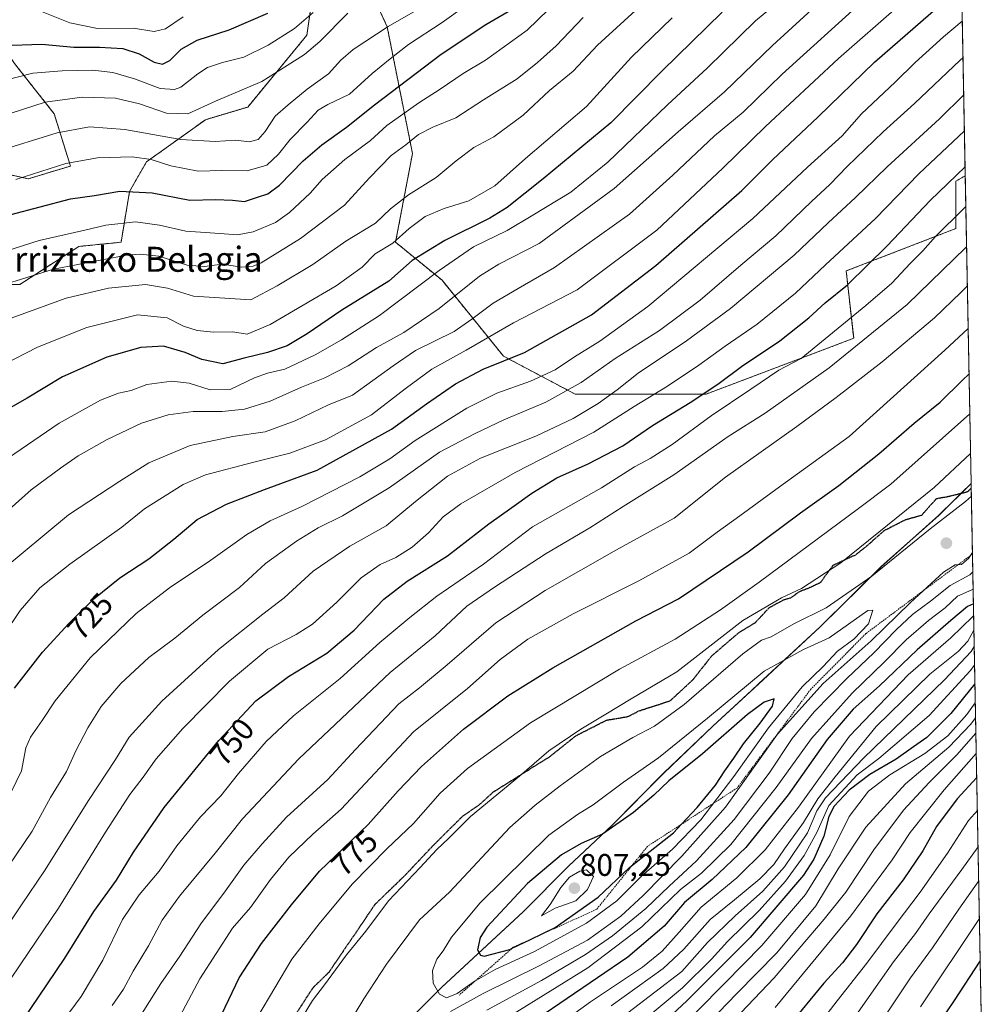
# Model space of a CAD drawing. Units: metres. Extents: x 626969 to 630376, y 4780512 to 4782890.
# Drawn here: x 630059 to 630369, y 4782248 to 4782563 of the extents above; entities that cross this region are included whole.
import ezdxf
from ezdxf.enums import TextEntityAlignment as Align

# ---------------------------------------------------------------- set-up
doc = ezdxf.new("R2010")
doc.units = ezdxf.units.M
doc.header["$MEASUREMENT"] = 0
for name, pattern in [('TRAZOS', [0.75, 0.5, -0.25]), ('TRAZOS2', [0.375, 0.25, -0.125]), ('TRAZOSX2', [1.5, 1, -0.5])]:
    doc.linetypes.add(name, pattern=pattern)
for name, color, linetype, lineweight in [('Arbolado forestal', 92, 'TRAZOS', 0), ('Arbolado forestal CxS', 92, 'Continuous', 0), ('Carátula', 7, 'Continuous', 5), ('Comarca', 2, 'Continuous', 13), ('Comarca CxS', 133, 'Continuous', 0), ('Comunidad autónoma', 142, 'Continuous', 30), ('Comunidad Autónoma CxS', 142, 'Continuous', 0), ('Curva de nivel maestra', 36, 'Continuous', 30), ('Curva de nivel normal', 36, 'Continuous', 0), ('Escarpado lineal', 39, 'TRAZOS', 0), ('Municipio', 9, 'Continuous', 13), ('Municipio CxS', 142, 'Continuous', 0), ('Pastizal CxS', 92, 'Continuous', 0), ('Provincia', 19, 'Continuous', 0), ('Provincia CxS', 1, 'Continuous', 0), ('Punto de cota en terreno', 7, 'Continuous', 0), ('Ruta', 19, 'TRAZOS2', 30), ('Rótulo de curva de nivel directora', 19, 'Continuous', 0), ('Rótulo de punto de cota en terreno', 19, 'Continuous', 0), ('Senda', 19, 'TRAZOSX2', 0), ('Texto cartográfico', 19, 'Continuous', 0)]:
    doc.layers.add(name, color=color, linetype=linetype, lineweight=lineweight)
doc.styles.add('Arial', font='txt', dxfattribs={"height": 0.2})

# ---------------------------------------------------------------- blocks, each defined once
blk = doc.blocks.new('*U152')
at = {"layer": 'Pastizal CxS', "color": 92, "linetype": 'Continuous', "lineweight": 0}
for points in [[(630057.9, 4782548.76, 653.37), (630070.31, 4782533.05, 662.57), (630075.49, 4782516.28, 670.33), (630061.96, 4782512.22, 670.21), (630041.89, 4782516.8, 664.96)], [(630041.65, 4782478.39, 683.45), (630059.25, 4782478.39, 685.76), (630078.2, 4782490.57, 682.24), (630091.73, 4782491.92, 682.88), (630094.44, 4782508.16, 675.09), (630099.85, 4782517.63, 670.54), (630118.8, 4782531.16, 661.95), (630132.33, 4782535.22, 661.91), (630151.28, 4782558.23, 657.25), (630153.99, 4782577.18, 651.18)], [(630155.34, 4782608.3, 634.13), (630177, 4782560.94, 664.85), (630185.12, 4782520.34, 686.27), (630179.7, 4782491.92, 694.58), (630194.59, 4782479.74, 706.35), (630194.59, 4782479.74, 706.35), (630214.25, 4782455.44, 723.76), (630237.26, 4782443.26, 735.9), (630279.22, 4782443.26, 749.81), (630326.51, 4782461.13, 758.44), (630324.11, 4782482.71, 748.56), (630359.26, 4782496.29, 756.28), (630359.26, 4782511.47, 750.39), (630362.26, 4782513.18, 751.07), (630364.14, 4782414.66, 787.9), (630353.75, 4782404.43, 788.63), (630335.36, 4782388.03, 789.2), (630315.79, 4782368.67, 792.01), (630296.05, 4782350.45, 796.14), (630293.75, 4782348.32, 796.23), (630281.5, 4782336.98, 796.74), (630265.61, 4782321.81, 797.84), (630249, 4782305.09, 799.26), (630235.19, 4782292.16, 803.2), (630220.68, 4782277.55, 803.39), (630194.53, 4782253.25, 795.65), (630169.68, 4782228.5, 790.3)]]:
    blk.add_polyline3d(points, dxfattribs=at)
blk = doc.blocks.new('*U157')
at = {"layer": 'Arbolado forestal CxS', "color": 92, "linetype": 'Continuous', "lineweight": 0}
for points in [[(630358.15, 4782727.41, 670.57), (630362.26, 4782513.18, 751.07), (630359.26, 4782511.47, 750.39), (630359.26, 4782496.29, 756.28), (630324.11, 4782482.71, 748.56), (630326.51, 4782461.13, 758.44), (630279.22, 4782443.26, 749.81), (630237.26, 4782443.26, 735.9), (630214.25, 4782455.44, 723.76), (630194.59, 4782479.74, 706.35), (630179.7, 4782491.92, 694.58), (630185.12, 4782520.34, 686.27), (630177, 4782560.94, 664.85), (630155.34, 4782608.3, 634.13)], [(630153.99, 4782577.18, 651.18), (630151.28, 4782558.23, 657.25), (630132.33, 4782535.22, 661.91), (630118.8, 4782531.16, 661.95), (630099.85, 4782517.63, 670.54), (630094.44, 4782508.16, 675.09), (630091.73, 4782491.92, 682.88), (630078.2, 4782490.57, 682.24), (630059.25, 4782478.39, 685.76), (630041.65, 4782478.39, 683.45)], [(630041.89, 4782516.8, 664.96), (630061.96, 4782512.22, 670.21), (630075.49, 4782516.28, 670.33), (630070.31, 4782533.05, 662.57), (630057.9, 4782548.76, 653.37)]]:
    blk.add_polyline3d(points, dxfattribs=at)
blk = doc.blocks.new('*U194')
at = {"layer": 'Curva de nivel normal', "color": 36, "linetype": 'Continuous', "lineweight": 0}
for points in [[(630364.7907, 4782380.7903, 780), (630364.4, 4782380.52, 780), (630359.79, 4782378.54, 780), (630355.88, 4782374.8, 780), (630350.53, 4782370.72, 780), (630343.29, 4782364.6, 780), (630336.29, 4782357.42, 780), (630326.02, 4782347.5, 780), (630313, 4782332.96, 780), (630301.65, 4782317.27, 780), (630287.19, 4782298.99, 780), (630277.73, 4782289.78, 780), (630271.06, 4782284.59, 780), (630258.6, 4782272.59, 780), (630241.31, 4782259.53, 780), (630217.22, 4782244.53, 780)], [(630135.56, 4782243.95, 780), (630146.48, 4782262.29, 780), (630155.2, 4782273.62, 780), (630165.82, 4782286.29, 780), (630176.94, 4782297.64, 780), (630185.45, 4782305.72, 780), (630193.98, 4782315.39, 780), (630202.79, 4782323.32, 780), (630222.94, 4782338, 780), (630251.5, 4782355.21, 780), (630269.31, 4782364.8, 780), (630283.83, 4782374.2, 780), (630296.17, 4782383.08, 780), (630328.03, 4782406.64, 780), (630338.39, 4782414.46, 780), (630363.715, 4782436.9741, 780)], [(630364.7907, 4782380.7903, 780)]]:
    blk.add_polyline3d(points, dxfattribs=at)
blk = doc.blocks.new('*U215')
at = {"layer": 'Curva de nivel maestra', "color": 36, "linetype": 'Continuous', "lineweight": 30}
blk.add_polyline3d([(630053.64, 4782554.94, 650), (630066.3, 4782555.32, 650), (630076.61, 4782554.34, 650), (630084.87, 4782554.37, 650), (630092.34, 4782554, 650), (630097.55, 4782552.31, 650), (630102.38, 4782549.56, 650), (630105.03, 4782548.91, 650), (630107.33, 4782550.14, 650), (630110.98, 4782553.74, 650), (630116.08, 4782556.67, 650), (630126.37, 4782559.96, 650), (630138.74, 4782565.27, 650)], dxfattribs=at)
blk = doc.blocks.new('5PATER')
at = {"layer": 'Carátula', "linetype": 'Continuous', "lineweight": 5}
h = blk.add_hatch(color=250, dxfattribs=at)
edge = h.paths.add_edge_path()
edge.add_ellipse((0, 0.01), major_axis=(-1.33, -1.34), ratio=0.999422, start_angle=0, end_angle=360)

msp = doc.modelspace()

# ---------------------------------------------------------------- linework, layer by layer
at = {"layer": 'Arbolado forestal', "color": 92, "linetype": 'TRAZOS', "lineweight": 0}
for points in [[(630358.15, 4782727.41, 670.57), (630362.26, 4782513.18, 751.07)], [(630168.62, 4782579.26, 654.96), (630177, 4782560.94, 664.85), (630185.12, 4782520.34, 686.27), (630179.7, 4782491.92, 694.58), (630194.59, 4782479.74, 706.35), (630214.25, 4782455.44, 723.76), (630237.26, 4782443.26, 735.9), (630279.22, 4782443.26, 749.81), (630326.51, 4782461.13, 758.44), (630324.11, 4782482.71, 748.56), (630359.26, 4782496.29, 756.28), (630359.26, 4782511.47, 750.39), (630362.26, 4782513.18, 751.07)], [(630042.46, 4782570.62, 641.71), (630057.89, 4782548.76, 653.37), (630070.31, 4782533.05, 662.57), (630075.49, 4782516.28, 670.33), (630061.96, 4782512.22, 670.21), (630041.89, 4782516.8, 664.96), (630028.12, 4782489.21, 675.83), (630041.65, 4782478.39, 683.45), (630059.25, 4782478.39, 685.76), (630078.2, 4782490.57, 682.24), (630091.73, 4782491.92, 682.88), (630094.44, 4782508.16, 675.09), (630099.85, 4782517.63, 670.54), (630118.8, 4782531.17, 661.95), (630132.33, 4782535.22, 661.91), (630151.28, 4782558.23, 657.25), (630153.66, 4782574.91, 651.44)]]:
    msp.add_polyline3d(points, dxfattribs=at)
at = {"layer": 'Comarca', "color": 2, "linetype": 'Continuous', "lineweight": 13}
msp.add_polyline3d([(630364.14, 4782414.65, 787.9), (630353.67, 4782404.33, 788.64), (630335.27, 4782387.93, 789.21), (630315.71, 4782368.57, 792.05), (630295.97, 4782350.35, 796.15), (630281.42, 4782336.88, 796.75), (630265.52, 4782321.71, 797.85), (630248.92, 4782305, 799.27), (630235.11, 4782292.06, 803.2), (630220.59, 4782277.45, 803.37), (630194.45, 4782253.16, 795.57), (630169.6, 4782228.4, 790.24)], dxfattribs=at)
at = {"layer": 'Comarca CxS', "color": 133, "linetype": 'Continuous', "lineweight": 0}
msp.add_polyline3d([(626969.08, 4782825.51, 510.89), (630355.05, 4782889.51, 641.81), (630364.14, 4782414.65, 787.9), (630353.67, 4782404.33, 788.64), (630335.27, 4782387.93, 789.21), (630315.71, 4782368.57, 792.05), (630295.97, 4782350.35, 796.15), (630281.42, 4782336.88, 796.75), (630265.52, 4782321.71, 797.85), (630248.92, 4782305, 799.27), (630235.11, 4782292.06, 803.2), (630220.59, 4782277.45, 803.37), (630194.45, 4782253.16, 795.57), (630169.6, 4782228.4, 790.24)], dxfattribs=at)
msp.add_polyline3d([(626969.08, 4782825.51, 510.89), (630355.05, 4782889.51, 641.81), (630364.14, 4782414.65, 787.9), (630353.67, 4782404.33, 788.64), (630335.27, 4782387.93, 789.21), (630315.71, 4782368.57, 792.05), (630295.97, 4782350.35, 796.15), (630281.42, 4782336.88, 796.75), (630265.52, 4782321.71, 797.85), (630248.92, 4782305, 799.27), (630235.11, 4782292.06, 803.2), (630220.59, 4782277.45, 803.37), (630194.45, 4782253.16, 795.57), (630169.6, 4782228.4, 790.24)], dxfattribs=at)
at = {"layer": 'Comunidad autónoma', "color": 142, "linetype": 'Continuous', "lineweight": 30}
msp.add_polyline3d([(630364.14, 4782414.65, 787.9), (630353.67, 4782404.33, 788.64), (630335.27, 4782387.93, 789.21), (630315.71, 4782368.57, 792.05), (630295.97, 4782350.35, 796.15), (630281.42, 4782336.88, 796.75), (630265.52, 4782321.71, 797.85), (630248.92, 4782305, 799.27), (630235.11, 4782292.06, 803.2), (630220.59, 4782277.45, 803.37), (630194.45, 4782253.16, 795.57), (630169.6, 4782228.4, 790.24)], dxfattribs=at)
at = {"layer": 'Comunidad Autónoma CxS', "color": 142, "linetype": 'Continuous', "lineweight": 0}
msp.add_polyline3d([(626969.08, 4782825.51, 510.89), (630355.05, 4782889.51, 641.81), (630364.14, 4782414.65, 787.9), (630353.67, 4782404.33, 788.64), (630335.27, 4782387.93, 789.21), (630315.71, 4782368.57, 792.05), (630295.97, 4782350.35, 796.15), (630281.42, 4782336.88, 796.75), (630265.52, 4782321.71, 797.85), (630248.92, 4782305, 799.27), (630235.11, 4782292.06, 803.2), (630220.59, 4782277.45, 803.37), (630194.45, 4782253.16, 795.57), (630169.6, 4782228.4, 790.24)], dxfattribs=at)
msp.add_polyline3d([(626969.08, 4782825.51, 510.89), (630355.05, 4782889.51, 641.81), (630364.14, 4782414.65, 787.9), (630353.67, 4782404.33, 788.64), (630335.27, 4782387.93, 789.21), (630315.71, 4782368.57, 792.05), (630295.97, 4782350.35, 796.15), (630281.42, 4782336.88, 796.75), (630265.52, 4782321.71, 797.85), (630248.92, 4782305, 799.27), (630235.11, 4782292.06, 803.2), (630220.59, 4782277.45, 803.37), (630194.45, 4782253.16, 795.57), (630169.6, 4782228.4, 790.24)], dxfattribs=at)
at = {"layer": 'Curva de nivel maestra', "color": 36, "linetype": 'Continuous', "lineweight": 30}
for points in [[(630057.6, 4782349.08, 725), (630066.6, 4782360.65, 725), (630074.97, 4782369.82, 725), (630082.97, 4782377.7, 725), (630091.31, 4782384.43, 725), (630100.62, 4782390.54, 725), (630108.66, 4782396.75, 725), (630116.13, 4782403.05, 725), (630125.48, 4782408.06, 725), (630137.65, 4782412.71, 725), (630154.58, 4782418.9, 725), (630178.37, 4782432.07, 725), (630189.62, 4782440.14, 725), (630198.95, 4782446.59, 725), (630207.73, 4782451.2, 725), (630220.99, 4782456.6, 725), (630242.44, 4782468.7, 725), (630263.08, 4782484.5, 725), (630290.67, 4782508.51, 725), (630300.54, 4782518.28, 725), (630315.17, 4782532.08, 725), (630333.22, 4782549.54, 725), (630361.09, 4782573.97, 725)], [(630056.06, 4782500.64, 675), (630075.48, 4782505.8, 675), (630083.26, 4782506.87, 675), (630091.38, 4782508.31, 675), (630101.65, 4782507.72, 675), (630113.8, 4782505.4, 675), (630121.96, 4782505.63, 675), (630127.39, 4782505.36, 675), (630131.24, 4782504.96, 675), (630135.48, 4782506.38, 675), (630138.81, 4782507.38, 675), (630142.48, 4782510.17, 675), (630150.04, 4782518, 675), (630156.04, 4782523.16, 675), (630164, 4782528.74, 675), (630172.99, 4782535.97, 675), (630194.32, 4782552.14, 675), (630208.66, 4782561.61, 675), (630218.32, 4782567.28, 675)], [(630284.33, 4782565.56, 700), (630265, 4782546.66, 700), (630248.66, 4782530.17, 700), (630227.02, 4782512.27, 700), (630215.48, 4782503.07, 700), (630209.92, 4782499.58, 700), (630195.49, 4782492.48, 700), (630184.99, 4782486.06, 700), (630177.51, 4782479.43, 700), (630162.46, 4782470.11, 700), (630151.32, 4782462.54, 700), (630144.98, 4782458.74, 700), (630138.65, 4782456.59, 700), (630131.23, 4782454.82, 700), (630124.33, 4782453.01, 700), (630117.57, 4782454.34, 700), (630112.31, 4782456.64, 700), (630105.29, 4782458.62, 700), (630098.07, 4782458.16, 700), (630087.19, 4782455.05, 700), (630072.97, 4782448.76, 700), (630061.62, 4782441.98, 700), (630048.61, 4782434.65, 700)], [(630059.96, 4782242.24, 750), (630073.72, 4782262.57, 750), (630082.97, 4782277.59, 750), (630090.31, 4782287.55, 750), (630095.71, 4782296.58, 750), (630105.55, 4782310.86, 750), (630123.04, 4782332.28, 750), (630134.92, 4782345.01, 750), (630145.4, 4782352.8, 750), (630157.7, 4782360.3, 750), (630166.42, 4782367.7, 750), (630175.89, 4782377.54, 750), (630183.37, 4782383.36, 750), (630196.32, 4782391.41, 750), (630209.54, 4782401.75, 750), (630216.99, 4782406.96, 750), (630223.32, 4782411.54, 750), (630231.33, 4782416.41, 750), (630241.39, 4782420.96, 750), (630252.55, 4782426.68, 750), (630262.05, 4782433.18, 750), (630274.07, 4782440.57, 750), (630282.95, 4782446.5, 750), (630290.52, 4782452.15, 750), (630302.82, 4782460.38, 750), (630312.13, 4782467.7, 750), (630317.38, 4782472.48, 750), (630324.5, 4782478.25, 750), (630337.22, 4782490.81, 750), (630351.03, 4782505.28, 750), (630362.2, 4782516.03, 750)], [(630124, 4782244.65, 775), (630129.56, 4782256.29, 775), (630136.72, 4782267.29, 775), (630146.3, 4782279.65, 775), (630155.33, 4782290.42, 775), (630170.89, 4782305.4, 775), (630180.52, 4782316.23, 775), (630187.98, 4782324.03, 775), (630201.44, 4782335.96, 775), (630215.7, 4782346.58, 775), (630230.06, 4782355.59, 775), (630256.67, 4782370.61, 775), (630270.33, 4782377.67, 775), (630292.7, 4782392.69, 775), (630309.49, 4782405.28, 775), (630321.71, 4782413.97, 775), (630334.56, 4782424.12, 775), (630345.85, 4782433.91, 775), (630354.22, 4782440.65, 775), (630361.28, 4782447.67, 775), (630363.47, 4782449.81, 775)], [(630364.88, 4782376.07, 775), (630363.01, 4782375.26, 775), (630357.68, 4782370.7, 775), (630346.81, 4782361.34, 775), (630334.76, 4782349.85, 775), (630326.36, 4782342.3, 775), (630317.98, 4782332.63, 775), (630305.56, 4782314.96, 775), (630291.98, 4782298.08, 775), (630281.15, 4782287.74, 775), (630272.24, 4782280.4, 775), (630265.76, 4782272.79, 775), (630254.16, 4782262.88, 775), (630224.99, 4782243.1, 775)], [(630365.37, 4782350.41, 750), (630357.68, 4782340.96, 750), (630350, 4782333.3, 750), (630345.72, 4782330.28, 750), (630340.17, 4782326.35, 750), (630331.68, 4782321.42, 750), (630325.1, 4782316.35, 750), (630320.3, 4782311.28, 750), (630318.52, 4782307.96, 750), (630316.9, 4782301.68, 750), (630313.71, 4782294.27, 750), (630310.42, 4782289.15, 750), (630293.34, 4782269.26, 750), (630273, 4782248.92, 750), (630248.33, 4782226.01, 750)], [(630208.1, 4782263.26, 800), (630216.32, 4782265.41, 800), (630217.03, 4782265.75, 800), (630222.91, 4782268.59, 800), (630230.83, 4782272.4, 800), (630244.6, 4782282.15, 800), (630254.56, 4782291.49, 800), (630255.35, 4782292.12, 800), (630268.76, 4782302.78, 800), (630271.28, 4782305.47, 800), (630276.31, 4782310.84, 800), (630282.2, 4782317.96, 800), (630285.17, 4782322.63, 800), (630288.1, 4782326.63, 800), (630291.25, 4782331.22, 800), (630296.59, 4782337.86, 800), (630300.48, 4782343.26, 800), (630301.01, 4782345.68, 800), (630297.87, 4782344.6, 800), (630292.49, 4782340.62, 800), (630278.01, 4782328.01, 800), (630267.29, 4782319.37, 800), (630262.5, 4782314.78, 800), (630256, 4782309.26, 800), (630246, 4782302.33, 800), (630239.14, 4782299.34, 800), (630232.87, 4782295.67, 800), (630222, 4782286.51, 800), (630208.94, 4782272.51, 800), (630206.86, 4782269.2, 800), (630205.97, 4782265.28, 800), (630206.88, 4782263.5, 800), (630208.1, 4782263.26, 800)], [(630365.95, 4782320.49, 725), (630359.72, 4782313.66, 725), (630353.1, 4782304.75, 725), (630348.63, 4782297.01, 725), (630342.4, 4782287.67, 725), (630333.91, 4782276.76, 725), (630327.4, 4782266.96, 725), (630322.92, 4782261.08, 725), (630316.99, 4782254.53, 725), (630305.51, 4782240.71, 725)], [(630346.56, 4782230.86, 700), (630358.77, 4782249.08, 700), (630367.07, 4782261.6, 700)]]:
    msp.add_polyline3d(points, dxfattribs=at)
at = {"layer": 'Curva de nivel normal', "color": 36, "linetype": 'Continuous', "lineweight": 0}
for points in [[(630033.61, 4782482.35, 680), (630065.53, 4782492.44, 680), (630080.08, 4782495.74, 680), (630086.9, 4782497.4, 680), (630096.4, 4782498.4, 680), (630104.03, 4782497.37, 680), (630112.44, 4782495.48, 680), (630123.39, 4782494.76, 680), (630129.04, 4782494.24, 680), (630134.09, 4782495.2, 680), (630141.19, 4782498.25, 680), (630145.72, 4782501.39, 680), (630152.37, 4782507.68, 680), (630156.14, 4782512.04, 680), (630163.39, 4782518.42, 680), (630171.63, 4782524.53, 680), (630176.89, 4782529.33, 680), (630181.32, 4782532.35, 680), (630187.11, 4782536.53, 680), (630194.04, 4782540.99, 680), (630201.4, 4782545.99, 680), (630208.47, 4782550.2, 680), (630221.87, 4782559.82, 680), (630245.97, 4782583.36, 680)], [(630053.64, 4782421.43, 705), (630071.92, 4782433.95, 705), (630085.09, 4782441.35, 705), (630090.92, 4782443.59, 705), (630094.98, 4782444.45, 705), (630099.98, 4782446.38, 705), (630107.98, 4782447.44, 705), (630113.58, 4782446.8, 705), (630120.23, 4782444.66, 705), (630126.72, 4782444.72, 705), (630134.5, 4782448.5, 705), (630138.68, 4782449.94, 705), (630144.21, 4782451.25, 705), (630153.98, 4782455.89, 705), (630162.33, 4782460.65, 705), (630174.6, 4782468.39, 705), (630193.66, 4782482.88, 705), (630204.66, 4782490.46, 705), (630215.5, 4782495.67, 705), (630223.72, 4782500.56, 705), (630235.86, 4782507.91, 705), (630247.74, 4782517.6, 705), (630266.82, 4782535.96, 705), (630279.7, 4782547.74, 705), (630295, 4782562.8, 705), (630317.01, 4782581.13, 705)], [(630054.97, 4782467.05, 690), (630074.14, 4782473.95, 690), (630087.67, 4782477.25, 690), (630099.6, 4782478.4, 690), (630106.57, 4782477.24, 690), (630114.94, 4782474.61, 690), (630133.27, 4782473.49, 690), (630141.75, 4782477.92, 690), (630153.16, 4782484.82, 690), (630163.79, 4782492.24, 690), (630173.27, 4782498.03, 690), (630178.08, 4782502.61, 690), (630183.89, 4782507.1, 690), (630192.75, 4782512.61, 690), (630199.07, 4782518.03, 690), (630204.78, 4782522.25, 690), (630211.19, 4782525.64, 690), (630220.55, 4782532.66, 690), (630229.04, 4782540.54, 690), (630236.58, 4782546.72, 690), (630244.46, 4782554.99, 690), (630265.17, 4782574.02, 690)], [(630211.23, 4782574.29, 670), (630194.58, 4782562.25, 670), (630183.87, 4782555.25, 670), (630177.98, 4782550.66, 670), (630172.21, 4782545.95, 670), (630164.91, 4782539.34, 670), (630158, 4782536.08, 670), (630154.87, 4782534.19, 670), (630151.4, 4782530.33, 670), (630145.9, 4782524.86, 670), (630142.15, 4782520.07, 670), (630138.44, 4782516.64, 670), (630132.13, 4782514.77, 670), (630123.98, 4782514.91, 670), (630116.42, 4782514.69, 670), (630107.66, 4782516.34, 670), (630101.35, 4782518.43, 670), (630095.32, 4782519.24, 670), (630084.2, 4782518.96, 670), (630074, 4782517.09, 670), (630057.96, 4782511.98, 670)], [(630046.68, 4782398.22, 710), (630062.9, 4782412.59, 710), (630072.3, 4782419.54, 710), (630077.97, 4782423.5, 710), (630087.31, 4782428.77, 710), (630098.31, 4782433.99, 710), (630106.85, 4782436.65, 710), (630114.79, 4782437.64, 710), (630124.18, 4782437.69, 710), (630131.31, 4782438.42, 710), (630139.54, 4782440.95, 710), (630149.56, 4782445.45, 710), (630157.05, 4782448.48, 710), (630164.46, 4782452.28, 710), (630173.6, 4782458.16, 710), (630182.3, 4782462.98, 710), (630193.64, 4782470.65, 710), (630206.57, 4782481.06, 710), (630212.78, 4782484.9, 710), (630225.71, 4782491.46, 710), (630249.72, 4782509.09, 710), (630270.24, 4782527.23, 710), (630285.06, 4782540.05, 710), (630300.48, 4782554.95, 710), (630319.25, 4782572.2, 710)], [(630193.4, 4782570.33, 665), (630177.34, 4782560.99, 665), (630166.14, 4782553.66, 665), (630162.13, 4782550.18, 665), (630158.21, 4782545.85, 665), (630151.32, 4782540.99, 665), (630145.31, 4782535.97, 665), (630141.1, 4782532.31, 665), (630137.95, 4782527.38, 665), (630135.68, 4782524.83, 665), (630132.79, 4782524.08, 665), (630128.53, 4782524.61, 665), (630121.85, 4782524.16, 665), (630110.86, 4782524.85, 665), (630092.98, 4782528.04, 665), (630081.56, 4782528.83, 665), (630071.3, 4782527, 665), (630051.22, 4782520.75, 665)], [(630048.56, 4782358.05, 720), (630059.42, 4782373.94, 720), (630065.67, 4782381.21, 720), (630075.3, 4782388.82, 720), (630091.97, 4782400.64, 720), (630099.27, 4782406.49, 720), (630111.59, 4782414.36, 720), (630118.78, 4782417.42, 720), (630134.23, 4782421.49, 720), (630145.79, 4782424.3, 720), (630157.21, 4782428.64, 720), (630172.01, 4782436.66, 720), (630182.82, 4782444.92, 720), (630191.32, 4782451.27, 720), (630202.32, 4782457.38, 720), (630217.51, 4782466.1, 720), (630237.85, 4782476.63, 720), (630263.45, 4782495.76, 720), (630284.63, 4782515.67, 720), (630298.23, 4782528.95, 720), (630321.62, 4782550.78, 720), (630341.21, 4782567.86, 720)], [(630052.68, 4782386.19, 715), (630074.87, 4782404.63, 715), (630091.36, 4782415.39, 715), (630100.64, 4782421.2, 715), (630113.86, 4782426.85, 715), (630127.58, 4782429.72, 715), (630137.96, 4782431.13, 715), (630147.49, 4782434.66, 715), (630158.18, 4782439.85, 715), (630165.9, 4782442.97, 715), (630178.88, 4782452.32, 715), (630186.1, 4782457.25, 715), (630198.52, 4782463.37, 715), (630204.12, 4782467.25, 715), (630211.02, 4782472.44, 715), (630218.95, 4782477.14, 715), (630230.68, 4782483.77, 715), (630254.69, 4782500.9, 715), (630268.52, 4782513.38, 715), (630281.93, 4782525.96, 715), (630291.05, 4782533.62, 715), (630303.6, 4782545.76, 715), (630329.53, 4782569.23, 715)], [(630039.1, 4782445.1, 695), (630064.9, 4782458.35, 695), (630080.77, 4782464.6, 695), (630096.98, 4782468.69, 695), (630106.47, 4782467.7, 695), (630111.69, 4782465.04, 695), (630116.12, 4782463.62, 695), (630121.39, 4782463.06, 695), (630127.58, 4782463.25, 695), (630132.14, 4782462.5, 695), (630139.56, 4782465.59, 695), (630160.66, 4782477.9, 695), (630168.96, 4782483.95, 695), (630173.2, 4782488.23, 695), (630178.8, 4782491.58, 695), (630184.02, 4782496.35, 695), (630189.16, 4782500.2, 695), (630195.32, 4782502.68, 695), (630203.14, 4782505.17, 695), (630211.49, 4782509.95, 695), (630221.32, 4782518.7, 695), (630240.88, 4782535.35, 695), (630255.33, 4782551.15, 695), (630268.31, 4782563.84, 695)], [(630044.69, 4782475.37, 685), (630070.04, 4782483.26, 685), (630093.48, 4782487.73, 685), (630097.94, 4782488.13, 685), (630103.82, 4782487.45, 685), (630112.94, 4782484.52, 685), (630118.49, 4782484.16, 685), (630124.09, 4782484.91, 685), (630130.46, 4782483.93, 685), (630134.11, 4782484.23, 685), (630136.62, 4782485.32, 685), (630149.2, 4782493.16, 685), (630163.29, 4782503.82, 685), (630171.31, 4782512.59, 685), (630178.26, 4782519.69, 685), (630182.99, 4782523.15, 685), (630187.06, 4782526.37, 685), (630191.68, 4782528.74, 685), (630198.99, 4782531.72, 685), (630207.84, 4782537.55, 685), (630218.72, 4782544.26, 685), (630225.17, 4782549.5, 685), (630231.21, 4782554.83, 685), (630239.79, 4782563.92, 685)], [(630164.36, 4782565.33, 660), (630155.43, 4782556.24, 660), (630150.49, 4782552.01, 660), (630144.98, 4782548.49, 660), (630136.8, 4782543.43, 660), (630121.94, 4782537.1, 660), (630113.14, 4782533.02, 660), (630106.31, 4782533.26, 660), (630097.65, 4782536.27, 660), (630089.98, 4782538.08, 660), (630079.3, 4782538.4, 660), (630067.44, 4782536.82, 660), (630049.18, 4782530.92, 660)], [(630153.34, 4782565.54, 655), (630147.29, 4782560.38, 655), (630138.88, 4782555.01, 655), (630131.06, 4782551.22, 655), (630124.25, 4782549.48, 655), (630119.46, 4782547.91, 655), (630116.3, 4782545.82, 655), (630110.9, 4782541.58, 655), (630108.85, 4782540.87, 655), (630104.29, 4782541.19, 655), (630096.06, 4782544.27, 655), (630089.09, 4782546.33, 655), (630082.64, 4782547, 655), (630072.8, 4782546.85, 655), (630063.42, 4782546.02, 655), (630054.67, 4782543.79, 655)], [(630111.65, 4782564.06, 645), (630105.98, 4782560.27, 645), (630102.31, 4782559.46, 645), (630095.64, 4782560.46, 645), (630084.13, 4782560.34, 645), (630075.28, 4782562.17, 645), (630066.18, 4782565.84, 645)], [(630053.11, 4782308.74, 730), (630059.82, 4782322.63, 730), (630061.24, 4782329.96, 730), (630062.66, 4782333.4, 730), (630066.47, 4782338.76, 730), (630070.64, 4782345.02, 730), (630081.84, 4782358.77, 730), (630096.6, 4782372.99, 730), (630107.2, 4782381.24, 730), (630120.49, 4782390.12, 730), (630132.02, 4782398.32, 730), (630139.47, 4782402.72, 730), (630149.69, 4782407.24, 730), (630168.22, 4782416.73, 730), (630177.9, 4782422.56, 730), (630185.94, 4782428.42, 730), (630202.55, 4782438.78, 730), (630212.2, 4782443.56, 730), (630222.92, 4782447.38, 730), (630230.81, 4782451.06, 730), (630237.04, 4782455.18, 730), (630245.15, 4782460.18, 730), (630260.58, 4782471.28, 730), (630294.16, 4782499.49, 730), (630311.71, 4782516, 730), (630322.87, 4782526, 730), (630329, 4782533, 730), (630339.8, 4782543.16, 730), (630346.17, 4782549.5, 730), (630355.29, 4782557.71, 730), (630361.31, 4782562.68, 730)], [(630055.61, 4782292.03, 735), (630063.2, 4782303.32, 735), (630069.13, 4782314.1, 735), (630074.22, 4782322.33, 735), (630077.25, 4782328.96, 735), (630081.06, 4782336.36, 735), (630085.34, 4782343.15, 735), (630091.65, 4782350.6, 735), (630100.65, 4782358.9, 735), (630109, 4782365.04, 735), (630117.98, 4782372.46, 735), (630129.65, 4782381.37, 735), (630137.98, 4782388.97, 735), (630147.96, 4782396.2, 735), (630154.91, 4782400.43, 735), (630162.72, 4782404.25, 735), (630177.66, 4782413.29, 735), (630193.82, 4782424.62, 735), (630204.98, 4782430.56, 735), (630214.35, 4782435.03, 735), (630227.85, 4782440.66, 735), (630239.19, 4782446.96, 735), (630250.06, 4782454.71, 735), (630264.33, 4782463.66, 735), (630277.33, 4782473.39, 735), (630290.34, 4782484.57, 735), (630301.58, 4782493.93, 735), (630312.96, 4782504.95, 735), (630318.86, 4782510.38, 735), (630324.46, 4782516.22, 735), (630335.96, 4782527.24, 735), (630346.01, 4782536.34, 735), (630360.68, 4782550.26, 735), (630361.53, 4782551.02, 735)], [(630053.29, 4782269.97, 740), (630059.78, 4782279.72, 740), (630067.17, 4782290.58, 740), (630081.3, 4782313.11, 740), (630089.98, 4782326.23, 740), (630094.31, 4782333.34, 740), (630104.8, 4782344.93, 740), (630122.93, 4782361.41, 740), (630137.13, 4782372.74, 740), (630143.98, 4782377.97, 740), (630153.32, 4782386.56, 740), (630165.04, 4782394.56, 740), (630176.64, 4782401.02, 740), (630186.1, 4782408.84, 740), (630196.33, 4782417, 740), (630206.9, 4782422.74, 740), (630224.64, 4782429.76, 740), (630236.6, 4782435.44, 740), (630244.67, 4782440.27, 740), (630250.67, 4782444.58, 740), (630257.47, 4782449.92, 740), (630272.93, 4782460.3, 740), (630287.07, 4782470.7, 740), (630307.4, 4782487.76, 740), (630318.28, 4782498.13, 740), (630327.06, 4782506.25, 740), (630337.21, 4782516.08, 740), (630353.98, 4782531.48, 740), (630361.76, 4782539.16, 740)], [(630052.65, 4782250.67, 745), (630059.58, 4782260.8, 745), (630071.68, 4782278.62, 745), (630086.71, 4782302.97, 745), (630094.57, 4782315.04, 745), (630098.86, 4782320.54, 745), (630103.01, 4782326.46, 745), (630111.57, 4782336.18, 745), (630126.48, 4782351.29, 745), (630138.73, 4782361.59, 745), (630147.84, 4782366.23, 745), (630153.08, 4782369.59, 745), (630160.84, 4782376.64, 745), (630168.66, 4782384.44, 745), (630174.76, 4782388.66, 745), (630179.74, 4782390.93, 745), (630184.98, 4782394.23, 745), (630190.23, 4782398.87, 745), (630194.94, 4782403.97, 745), (630200.59, 4782408.11, 745), (630218.07, 4782418.17, 745), (630243.26, 4782431.1, 745), (630256.16, 4782439.29, 745), (630266.86, 4782445.83, 745), (630276.93, 4782452.5, 745), (630285.28, 4782458.65, 745), (630295.6, 4782465.65, 745), (630307.91, 4782475.64, 745), (630317.44, 4782484.63, 745), (630333.47, 4782499.53, 745), (630347.38, 4782513.77, 745), (630361.98, 4782527.64, 745)], [(630065.6, 4782232.24, 755), (630078.89, 4782250.29, 755), (630085.92, 4782261.95, 755), (630092.22, 4782274.95, 755), (630097.51, 4782282.93, 755), (630103.93, 4782290.51, 755), (630109.65, 4782298.54, 755), (630117.22, 4782307.86, 755), (630123.68, 4782314.63, 755), (630129.36, 4782321.72, 755), (630138.2, 4782332.02, 755), (630146.98, 4782340.19, 755), (630161.99, 4782352.19, 755), (630174.66, 4782363.7, 755), (630184.32, 4782371.67, 755), (630192.96, 4782378.53, 755), (630207.85, 4782388.76, 755), (630223.62, 4782400.79, 755), (630245.66, 4782413.27, 755), (630256.3, 4782419.92, 755), (630261.32, 4782422.62, 755), (630268.33, 4782427.12, 755), (630280.82, 4782436.27, 755), (630293.56, 4782444.84, 755), (630302.55, 4782450.95, 755), (630309.67, 4782454.65, 755), (630330.42, 4782471.62, 755), (630338.71, 4782478.82, 755), (630344.64, 4782485.08, 755), (630348.72, 4782489.16, 755), (630352.68, 4782493.74, 755), (630361.73, 4782502.65, 755), (630362.44, 4782503.39, 755)], [(630088.91, 4782247.44, 760), (630092.47, 4782252.68, 760), (630095.58, 4782258.39, 760), (630100.54, 4782266.59, 760), (630104.9, 4782274.72, 760), (630110.43, 4782282.49, 760), (630121.92, 4782296.23, 760), (630130.65, 4782307.18, 760), (630148.65, 4782326.44, 760), (630177.99, 4782354.08, 760), (630192.37, 4782365.86, 760), (630202.52, 4782375.33, 760), (630211.38, 4782381.45, 760), (630227.98, 4782392.19, 760), (630241.91, 4782400.38, 760), (630252.6, 4782407.25, 760), (630268.88, 4782417.37, 760), (630286.26, 4782429.72, 760), (630298.17, 4782437.13, 760), (630318.62, 4782451.65, 760), (630343.7, 4782471.96, 760), (630362.5, 4782490.23, 760), (630362.69, 4782490.45, 760)], [(630097.2, 4782242.91, 765), (630104.5, 4782254.45, 765), (630110.51, 4782263.23, 765), (630117.33, 4782273.58, 765), (630125.17, 4782284.12, 765), (630131.11, 4782292.4, 765), (630136.98, 4782299.26, 765), (630144.72, 4782307.76, 765), (630157.96, 4782319.86, 765), (630166.88, 4782329.47, 765), (630180.71, 4782344.01, 765), (630187.37, 4782349.15, 765), (630196.27, 4782356.52, 765), (630211.88, 4782370.04, 765), (630227.69, 4782380.37, 765), (630250.45, 4782393.34, 765), (630269, 4782403.51, 765), (630285.43, 4782416.68, 765), (630308.32, 4782432.85, 765), (630320.92, 4782442.18, 765), (630335.68, 4782453.6, 765), (630352.41, 4782467.67, 765), (630360.85, 4782475.82, 765), (630362.93, 4782477.88, 765)], [(630110.66, 4782244.09, 770), (630116.97, 4782255.96, 770), (630127.46, 4782272.22, 770), (630133.18, 4782278.81, 770), (630139.65, 4782287.83, 770), (630145.53, 4782294.93, 770), (630153.2, 4782302.29, 770), (630162.28, 4782310.3, 770), (630185.49, 4782335.06, 770), (630202.72, 4782348.98, 770), (630213.22, 4782358.21, 770), (630222.05, 4782364.74, 770), (630236.66, 4782372.87, 770), (630257.71, 4782383.43, 770), (630273.83, 4782392.34, 770), (630282.71, 4782399.04, 770), (630289.98, 4782404.26, 770), (630302.7, 4782413.59, 770), (630325.01, 4782429.71, 770), (630355.68, 4782457.36, 770), (630363.19, 4782464.29, 770)], [(630148.55, 4782241.66, 785), (630153.13, 4782249.06, 785), (630156.93, 4782254.07, 785), (630163.96, 4782263.62, 785), (630170.15, 4782271.29, 785), (630177.47, 4782280.99, 785), (630187.57, 4782291.61, 785), (630192.93, 4782297.38, 785), (630196.76, 4782301.05, 785), (630203.76, 4782307.93, 785), (630219.44, 4782320.87, 785), (630228.86, 4782328.96, 785), (630239.12, 4782335.96, 785), (630247.12, 4782340.74, 785), (630255.16, 4782345.7, 785), (630269.79, 4782354.26, 785), (630291, 4782370.8, 785), (630303.43, 4782377.97, 785), (630309.83, 4782380.96, 785), (630322.43, 4782389.24, 785), (630352.34, 4782413.32, 785), (630363.96, 4782424.21, 785)], [(630161.5, 4782236.3, 790), (630169.56, 4782249.6, 790), (630176.75, 4782260.63, 790), (630187.4, 4782274.9, 790), (630196.99, 4782283.74, 790), (630216.35, 4782304.46, 790), (630224.48, 4782311.6, 790), (630232.41, 4782317.8, 790), (630245.37, 4782327.15, 790), (630255.78, 4782333.27, 790), (630262.73, 4782336.87, 790), (630272.15, 4782343.82, 790), (630290.97, 4782360.04, 790), (630297.02, 4782364.5, 790), (630300.06, 4782365.56, 790), (630307.36, 4782369.66, 790), (630317.68, 4782374.79, 790), (630332.34, 4782384.98, 790), (630351.01, 4782400.08, 790), (630362.37, 4782408.88, 790), (630364.22, 4782410.55, 790)], [(630364.57, 4782392.48, 790), (630363.34, 4782390.56, 790), (630361.01, 4782388.64, 790), (630359.01, 4782388.61, 790), (630355.27, 4782386.28, 790), (630344.73, 4782376.53, 790), (630332.12, 4782364.24, 790), (630316.74, 4782350.62, 790), (630302.13, 4782334.3, 790), (630285.46, 4782310.96, 790), (630271.39, 4782295.27, 790), (630259, 4782282.67, 790), (630251.88, 4782276.03, 790), (630241.16, 4782268.4, 790), (630225.74, 4782260.18, 790), (630207.72, 4782251.3, 790), (630197.26, 4782245.5, 790)], [(630364.68, 4782386.33, 785), (630363.74, 4782385.39, 785), (630357.41, 4782381.97, 785), (630351.13, 4782376.97, 785), (630345.38, 4782372.64, 785), (630340.22, 4782367.89, 785), (630332.98, 4782360.36, 785), (630324.3, 4782352.13, 785), (630313.83, 4782341.54, 785), (630306.84, 4782333, 785), (630299.44, 4782321.8, 785), (630288.24, 4782306.96, 785), (630276.09, 4782293.78, 785), (630267.38, 4782285.67, 785), (630259.85, 4782278.45, 785), (630249.27, 4782269.7, 785), (630240.6, 4782263.77, 785), (630226.51, 4782255.49, 785), (630208.99, 4782245.9, 785)], [(630196.04, 4782249.89, 795), (630199.4, 4782251.22, 795), (630204.88, 4782255.1, 795), (630211.64, 4782258.94, 795), (630224.23, 4782264.76, 795), (630240.91, 4782273.82, 795), (630250.56, 4782280.95, 795), (630258.38, 4782288.8, 795), (630268.44, 4782297.53, 795), (630277.53, 4782306.85, 795), (630288.12, 4782320.81, 795), (630299.25, 4782336.39, 795), (630310.02, 4782349.55, 795), (630316.68, 4782356.01, 795), (630321.29, 4782360.95, 795), (630326.54, 4782364.74, 795), (630331.24, 4782369.69, 795), (630332.67, 4782374.07, 795), (630331.01, 4782373.91, 795), (630318.65, 4782365.2, 795), (630310.38, 4782361.48, 795), (630297.85, 4782354.51, 795), (630279.68, 4782339.45, 795), (630263.99, 4782326.71, 795), (630252.79, 4782318.93, 795), (630243.07, 4782311.75, 795), (630238.05, 4782308.65, 795), (630228.84, 4782302.03, 795), (630206.76, 4782280.32, 795), (630197.61, 4782269.37, 795), (630195, 4782264.97, 795), (630192.92, 4782262.29, 795), (630191.52, 4782258.62, 795), (630191.76, 4782254.62, 795), (630193.74, 4782251.1, 795), (630196.04, 4782249.89, 795)], [(630364.95, 4782372.22, 770), (630364.68, 4782372.08, 770), (630357.68, 4782365.18, 770), (630343.93, 4782353.37, 770), (630325.13, 4782333.68, 770), (630308.83, 4782310.96, 770), (630298.14, 4782297.3, 770), (630289.07, 4782288.29, 770), (630277.6, 4782278.95, 770), (630270.6, 4782270.93, 770), (630265.18, 4782264.87, 770), (630258.82, 4782259.74, 770), (630242.13, 4782248.61, 770), (630210.74, 4782225.86, 770)], [(630365.04, 4782367.61, 765), (630363.08, 4782364.14, 765), (630360.01, 4782360.85, 765), (630350.94, 4782353.57, 765), (630333.75, 4782336.78, 765), (630320.61, 4782320.7, 765), (630315.01, 4782313.66, 765), (630310.42, 4782306.08, 765), (630304.37, 4782297.59, 765), (630300.95, 4782292.62, 765), (630296.39, 4782287.95, 765), (630288.31, 4782281.25, 765), (630280.48, 4782275.01, 765), (630272.12, 4782265.42, 765), (630265.47, 4782259.26, 765), (630248.78, 4782247.36, 765)], [(630365.14, 4782362.38, 760), (630364.2, 4782360.86, 760), (630355.59, 4782351.72, 760), (630329.67, 4782326.65, 760), (630317.44, 4782313.96, 760), (630314.74, 4782309.81, 760), (630311.74, 4782302.69, 760), (630304.29, 4782291.8, 760), (630297.41, 4782284.01, 760), (630288.58, 4782276.14, 760), (630279.64, 4782267.58, 760), (630271.41, 4782258.29, 760), (630254.08, 4782245.09, 760)], [(630365.26, 4782356.44, 755), (630363.83, 4782354.63, 755), (630350.7, 4782340.3, 755), (630334.61, 4782326.5, 755), (630327.67, 4782321.3, 755), (630318.6, 4782311.44, 755), (630314.7, 4782302.85, 755), (630310.68, 4782295.5, 755), (630304.68, 4782287.23, 755), (630296.27, 4782277.84, 755), (630286.09, 4782267.9, 755), (630280.96, 4782262.28, 755), (630271.67, 4782253.04, 755), (630228, 4782216.61, 755)], [(630365.49, 4782344.36, 745), (630362.78, 4782340.6, 745), (630356.71, 4782333.85, 745), (630349.33, 4782328.18, 745), (630338.12, 4782321.3, 745), (630331.22, 4782316.04, 745), (630325.08, 4782308.02, 745), (630319.01, 4782295.74, 745), (630311.1, 4782283.02, 745), (630297.05, 4782266.62, 745), (630285.1, 4782254.51, 745), (630267.66, 4782236.81, 745)], [(630365.58, 4782339.58, 740), (630364.1, 4782337.57, 740), (630357.02, 4782330.22, 740), (630343.08, 4782318.44, 740), (630330.43, 4782304.6, 740), (630321.56, 4782291.2, 740), (630314.35, 4782279.31, 740), (630301.85, 4782264.29, 740), (630289.08, 4782251.24, 740), (630271.63, 4782233.18, 740)], [(630365.67, 4782334.63, 735), (630359.59, 4782327.77, 735), (630350.68, 4782318.86, 735), (630342.47, 4782309.98, 735), (630332.96, 4782297.31, 735), (630324.01, 4782283.76, 735), (630317.01, 4782275.13, 735), (630300.98, 4782256.27, 735), (630277.58, 4782231.62, 735)], [(630365.8, 4782328.14, 730), (630355.5, 4782316.5, 730), (630344.56, 4782302.84, 730), (630338.87, 4782294.14, 730), (630325.56, 4782276.16, 730), (630301.34, 4782246.74, 730)], [(630366.15, 4782309.87, 720), (630363.3, 4782306.68, 720), (630356.6, 4782296.2, 720), (630347.86, 4782283.68, 720), (630340.14, 4782273.62, 720), (630330.76, 4782260.95, 720), (630321.25, 4782248.95, 720), (630312.22, 4782237.28, 720)], [(630366.37, 4782298.22, 715), (630361.18, 4782290.98, 715), (630350.7, 4782276.78, 715), (630346.34, 4782270.46, 715), (630339.31, 4782261.37, 715), (630326.47, 4782243.21, 715)], [(630226.47, 4782276.19, 805), (630230.87, 4782278.57, 805), (630237.5, 4782281, 805), (630241.17, 4782284.62, 805), (630243.08, 4782288.7, 805), (630240.92, 4782290.89, 805), (630238.7, 4782290.43, 805), (630235.48, 4782288.53, 805), (630232.7, 4782285.23, 805), (630229.19, 4782279.74, 805), (630226.47, 4782276.19, 805)], [(630366.58, 4782287.31, 710), (630360.25, 4782278.31, 710), (630351.74, 4782265.88, 710), (630344.69, 4782256.26, 710), (630336.34, 4782243.79, 710)], [(630366.81, 4782275.28, 705), (630347.95, 4782246.95, 705)]]:
    msp.add_polyline3d(points, dxfattribs=at)
at = {"layer": 'Escarpado lineal', "color": 39, "linetype": 'TRAZOS', "lineweight": 0}
msp.add_polyline3d([(630364.58, 4782392.04, 788.42), (630330.41, 4782366.55, 788.42), (630312.72, 4782348.67, 788.42), (630289.13, 4782317.09, 788.42), (630271.28, 4782305.47, 788.42), (630260.43, 4782298.41, 788.42), (630255.35, 4782292.12, 788.42), (630244.15, 4782278.24, 788.42), (630222.91, 4782268.59, 788.42), (630217.4, 4782266.08, 788.42), (630217.03, 4782265.75, 788.42), (630200.11, 4782250.78, 788.42)], dxfattribs=at)
at = {"layer": 'Municipio', "color": 9, "linetype": 'Continuous', "lineweight": 13}
msp.add_polyline3d([(630364.14, 4782414.65, 787.9), (630353.67, 4782404.33, 788.64), (630335.27, 4782387.93, 789.21), (630315.71, 4782368.57, 792.05), (630295.97, 4782350.35, 796.15), (630281.42, 4782336.88, 796.75), (630265.52, 4782321.71, 797.85), (630248.92, 4782305, 799.27), (630235.11, 4782292.06, 803.2), (630220.59, 4782277.45, 803.37), (630194.45, 4782253.16, 795.57), (630169.6, 4782228.4, 790.24)], dxfattribs=at)
at = {"layer": 'Municipio CxS', "color": 142, "linetype": 'Continuous', "lineweight": 0}
msp.add_polyline3d([(626969.08, 4782825.51, 510.89), (630355.05, 4782889.51, 641.81), (630364.14, 4782414.65, 787.9), (630353.67, 4782404.33, 788.64), (630335.27, 4782387.93, 789.21), (630315.71, 4782368.57, 792.05), (630295.97, 4782350.35, 796.15), (630281.42, 4782336.88, 796.75), (630265.52, 4782321.71, 797.85), (630248.92, 4782305, 799.27), (630235.11, 4782292.06, 803.2), (630220.59, 4782277.45, 803.37), (630194.45, 4782253.16, 795.57), (630169.6, 4782228.4, 790.24)], dxfattribs=at)
msp.add_polyline3d([(626969.08, 4782825.51, 510.89), (630355.05, 4782889.51, 641.81), (630364.14, 4782414.65, 787.9), (630353.67, 4782404.33, 788.64), (630335.27, 4782387.93, 789.21), (630315.71, 4782368.57, 792.05), (630295.97, 4782350.35, 796.15), (630281.42, 4782336.88, 796.75), (630265.52, 4782321.71, 797.85), (630248.92, 4782305, 799.27), (630235.11, 4782292.06, 803.2), (630220.59, 4782277.45, 803.37), (630194.45, 4782253.16, 795.57), (630169.6, 4782228.4, 790.24)], dxfattribs=at)
at = {"layer": 'Pastizal CxS', "color": 92, "linetype": 'Continuous', "lineweight": 0}
for points in [[(630168.62, 4782579.26, 654.96), (630177, 4782560.94, 664.85), (630185.12, 4782520.34, 686.27), (630179.7, 4782491.92, 694.58), (630194.59, 4782479.74, 706.35), (630214.25, 4782455.44, 723.76), (630237.26, 4782443.26, 735.9), (630279.22, 4782443.26, 749.81), (630326.51, 4782461.13, 758.44), (630324.11, 4782482.71, 748.56), (630359.26, 4782496.29, 756.28), (630359.26, 4782511.47, 750.39), (630362.26, 4782513.18, 751.07)], [(630042.46, 4782570.62, 641.71), (630057.89, 4782548.76, 653.37), (630070.31, 4782533.05, 662.57), (630075.49, 4782516.28, 670.33), (630061.96, 4782512.22, 670.21), (630041.89, 4782516.8, 664.96), (630028.12, 4782489.21, 675.83), (630041.65, 4782478.39, 683.45), (630059.25, 4782478.39, 685.76), (630078.2, 4782490.57, 682.24), (630091.73, 4782491.92, 682.88), (630094.44, 4782508.16, 675.09), (630099.85, 4782517.63, 670.54), (630118.8, 4782531.17, 661.95), (630132.33, 4782535.22, 661.91), (630151.28, 4782558.23, 657.25), (630153.66, 4782574.91, 651.44)], [(630362.26, 4782513.18, 751.07), (630364.14, 4782414.66, 787.9)], [(630169.68, 4782228.5, 790.3), (630194.53, 4782253.25, 795.65), (630220.68, 4782277.55, 803.39), (630235.19, 4782292.16, 803.2), (630249, 4782305.09, 799.26), (630265.61, 4782321.81, 797.84), (630281.5, 4782336.98, 796.74), (630293.75, 4782348.32, 796.23), (630296.05, 4782350.45, 796.14), (630315.79, 4782368.67, 792.01), (630335.36, 4782388.03, 789.2), (630353.75, 4782404.43, 788.63), (630364.14, 4782414.66, 787.9), (630369.34, 4782143.4, 653.27)], [(630169.68, 4782228.5, 790.3), (630194.53, 4782253.25, 795.65), (630220.68, 4782277.55, 803.39), (630235.19, 4782292.16, 803.2), (630249, 4782305.09, 799.26), (630265.61, 4782321.81, 797.84), (630281.5, 4782336.98, 796.74), (630293.75, 4782348.32, 796.23), (630296.05, 4782350.45, 796.14), (630315.79, 4782368.67, 792.01), (630335.36, 4782388.03, 789.2), (630353.75, 4782404.43, 788.63), (630360.94, 4782411.51, 787.9), (630364.14, 4782414.66, 787.9)], [(630364.14, 4782414.66, 787.9), (630364.17, 4782413.15, 788.41), (630369.34, 4782143.4, 653.27)]]:
    msp.add_polyline3d(points, dxfattribs=at)
at = {"layer": 'Provincia', "color": 19, "linetype": 'Continuous', "lineweight": 0}
msp.add_polyline3d([(630364.14, 4782414.65, 787.9), (630353.67, 4782404.33, 788.64), (630335.27, 4782387.93, 789.21), (630315.71, 4782368.57, 792.05), (630295.97, 4782350.35, 796.15), (630281.42, 4782336.88, 796.75), (630265.52, 4782321.71, 797.85), (630248.92, 4782305, 799.27), (630235.11, 4782292.06, 803.2), (630220.59, 4782277.45, 803.37), (630194.45, 4782253.16, 795.57), (630169.6, 4782228.4, 790.24)], dxfattribs=at)
at = {"layer": 'Provincia CxS', "color": 1, "linetype": 'Continuous', "lineweight": 0}
msp.add_polyline3d([(626969.08, 4782825.51, 510.89), (630355.05, 4782889.51, 641.81), (630364.14, 4782414.65, 787.9), (630353.67, 4782404.33, 788.64), (630335.27, 4782387.93, 789.21), (630315.71, 4782368.57, 792.05), (630295.97, 4782350.35, 796.15), (630281.42, 4782336.88, 796.75), (630265.52, 4782321.71, 797.85), (630248.92, 4782305, 799.27), (630235.11, 4782292.06, 803.2), (630220.59, 4782277.45, 803.37), (630194.45, 4782253.16, 795.57), (630169.6, 4782228.4, 790.24)], dxfattribs=at)
msp.add_polyline3d([(626969.08, 4782825.51, 510.89), (630355.05, 4782889.51, 641.81), (630364.14, 4782414.65, 787.9), (630353.67, 4782404.33, 788.64), (630335.27, 4782387.93, 789.21), (630315.71, 4782368.57, 792.05), (630295.97, 4782350.35, 796.15), (630281.42, 4782336.88, 796.75), (630265.52, 4782321.71, 797.85), (630248.92, 4782305, 799.27), (630235.11, 4782292.06, 803.2), (630220.59, 4782277.45, 803.37), (630194.45, 4782253.16, 795.57), (630169.6, 4782228.4, 790.24)], dxfattribs=at)
at = {"layer": 'Ruta', "color": 19, "linetype": 'TRAZOS2', "lineweight": 30}
msp.add_polyline3d([(630145.35, 4782240.84, 783.71), (630151.09, 4782249.84, 783.92), (630153.16, 4782253, 783.79), (630155.28, 4782255.09, 783.88), (630158.38, 4782258.15, 784.16), (630165.98, 4782269.29, 783.95), (630173.16, 4782279.86, 783.88), (630182.72, 4782289.12, 784.22), (630191.69, 4782298.61, 784.15), (630201.19, 4782308.06, 784.13), (630206.46, 4782311.67, 784.34), (630210.92, 4782315.71, 784.02), (630220.76, 4782321.94, 784.62), (630228.93, 4782327, 785.5), (630231.99, 4782329.43, 785.56), (630237.51, 4782333.84, 785.07), (630247.29, 4782338.82, 785.49), (630254.14, 4782339.99, 786.8), (630254.91, 4782340.35, 786.84), (630257.68, 4782341.78, 786.85), (630258.95, 4782342.19, 786.88), (630262.39, 4782343.31, 787.02), (630267.75, 4782345.06, 787.6), (630274.95, 4782351.74, 787.07), (630281.04, 4782359.44, 786.18), (630289.63, 4782366.8, 786.16), (630294.89, 4782370, 786.15), (630299.5, 4782374.91, 784.9), (630304.09, 4782377.38, 785.1), (630306.39, 4782378.03, 785.39), (630309.21, 4782380.08, 785), (630312.04, 4782381.14, 785.18), (630315.93, 4782383, 785.18), (630319.93, 4782388.47, 784.08), (630324.34, 4782390.55, 784.72), (630327.17, 4782391.8, 785.13), (630330.51, 4782394.45, 785.05), (630336.3, 4782399.56, 785.16), (630343.18, 4782403.08, 786.02), (630348.37, 4782404.54, 787.09), (630351.27, 4782407.85, 786.35), (630353.12, 4782409.82, 786.08), (630356.95, 4782410.53, 786.98), (630363.11, 4782412.04, 788.47), (630364.17, 4782413.15, 788.41)], dxfattribs=at)
at = {"layer": 'Senda', "color": 19, "linetype": 'TRAZOSX2', "lineweight": 0}
msp.add_polyline3d([(630145.35, 4782240.84, 783.71), (630151.09, 4782249.84, 783.92), (630153.16, 4782253, 783.79), (630155.28, 4782255.09, 783.88), (630158.38, 4782258.15, 784.16), (630165.98, 4782269.29, 783.95), (630173.16, 4782279.86, 783.88), (630182.72, 4782289.12, 784.22), (630191.69, 4782298.61, 784.15), (630201.19, 4782308.06, 784.13), (630206.46, 4782311.67, 784.34), (630210.92, 4782315.71, 784.02), (630220.76, 4782321.94, 784.62), (630228.93, 4782327, 785.5), (630231.99, 4782329.43, 785.56), (630237.51, 4782333.84, 785.07), (630247.29, 4782338.82, 785.49), (630254.14, 4782339.99, 786.8), (630254.91, 4782340.35, 786.84), (630257.68, 4782341.78, 786.85), (630258.95, 4782342.19, 786.88), (630262.39, 4782343.31, 787.02), (630267.75, 4782345.06, 787.6), (630274.95, 4782351.74, 787.07), (630281.04, 4782359.44, 786.18), (630289.63, 4782366.8, 786.16), (630294.89, 4782370, 786.15), (630299.5, 4782374.91, 784.9), (630304.09, 4782377.38, 785.1), (630306.39, 4782378.03, 785.39), (630309.21, 4782380.08, 785), (630312.04, 4782381.14, 785.18), (630315.93, 4782383, 785.18), (630319.93, 4782388.47, 784.08), (630324.34, 4782390.55, 784.72), (630327.17, 4782391.8, 785.13), (630330.51, 4782394.45, 785.05), (630336.3, 4782399.56, 785.16), (630343.18, 4782403.08, 786.02), (630348.37, 4782404.54, 787.09), (630351.27, 4782407.85, 786.35), (630353.12, 4782409.82, 786.08), (630356.95, 4782410.53, 786.98), (630363.11, 4782412.04, 788.47), (630364.17, 4782413.15, 788.41)], dxfattribs=at)

# ---------------------------------------------------------------- block references
at = {"layer": 'Arbolado forestal CxS', "color": 92, "linetype": 'Continuous', "lineweight": 0}
msp.add_blockref('*U157', (0, 0), dxfattribs=at)
at = {"layer": 'Curva de nivel maestra', "color": 36, "linetype": 'Continuous', "lineweight": 30}
msp.add_blockref('*U215', (0, 0), dxfattribs=at)
at = {"layer": 'Curva de nivel normal', "color": 36, "linetype": 'Continuous', "lineweight": 0}
msp.add_blockref('*U194', (0, 0), dxfattribs=at)
at = {"layer": 'Pastizal CxS', "color": 92, "linetype": 'Continuous', "lineweight": 0}
msp.add_blockref('*U152', (0, 0), dxfattribs=at)
at = {"layer": 'Punto de cota en terreno', "linetype": 'Continuous', "lineweight": 0}
for p in [(630356.21, 4782395.5, 792.4), (630237, 4782285, 807.25)]:
    msp.add_blockref('5PATER', p, dxfattribs=at)

# ---------------------------------------------------------------- texts
at = {"layer": 'Rótulo de curva de nivel directora', "color": 19, "linetype": 'Continuous', "lineweight": 0, "style": 'Arial'}
for s, rotation, p in [('725', 47.6115, (630081.82, 4782372.08)), ('750', 50.7674, (630127.24, 4782331.84)), ('775', 43.912, (630166.52, 4782296.3))]:
    msp.add_text(s, height=7, rotation=rotation, dxfattribs=at).set_placement(p, align=Align.MIDDLE_CENTER)
at = {"layer": 'Rótulo de punto de cota en terreno', "color": 19, "linetype": 'Continuous', "lineweight": 0, "style": 'Arial'}
msp.add_text('807,25', height=7, dxfattribs=at).set_placement((630238.76, 4782286.76), align=Align.BOTTOM_LEFT)
at = {"layer": 'Texto cartográfico', "color": 19, "linetype": 'Continuous', "lineweight": 0, "style": 'Arial'}
msp.add_text('Zirrizteko Belagia', height=8, dxfattribs=at).set_placement((630092.47, 4782486.45), align=Align.MIDDLE_CENTER)

doc.saveas('drawing.dxf')
